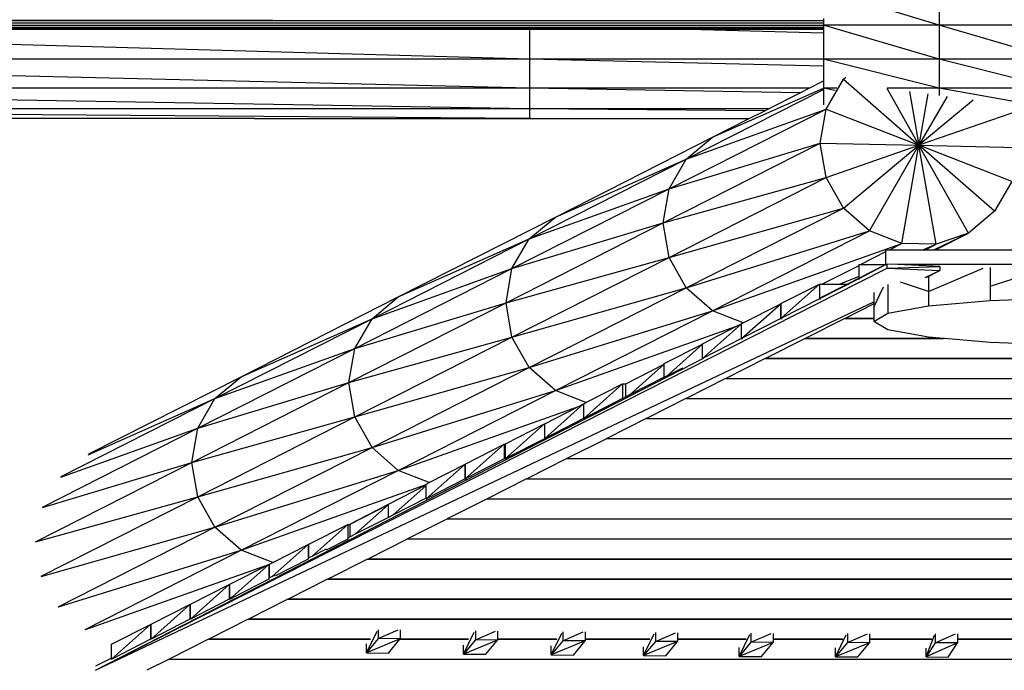
# Model space of a CAD drawing. Extents: x -2996 to 3323, y -271 to 1019.
# Drawn here: x -968 to 5, y -269 to 374 of the extents above; entities that cross this region are included whole.
import ezdxf

# ---------------------------------------------------------------- set-up
doc = ezdxf.new("R2010")
doc.units = 0
doc.layers.get('0').update_dxf_attribs({"linetype": 'CONTINUOUS'})

msp = doc.modelspace()

# ---------------------------------------------------------------- linework, layer by layer
for p, q in [((-59.04, 369.11), (-173.32, 403.67)), ((-59.04, 403.67), (-59.04, 369.11)), ((-173.32, 373.23), (-2408.63, 373.31)), ((-2408.63, 373.31), (-173.32, 370.87)), ((-173.32, 370.81), (-2407.77, 370.9)), ((-2407.75, 370.89), (-173.32, 368.59)), ((-2406.65, 375.58), (-173.32, 373.29)), ((-173.32, 375.51), (-173.32, 373.29)), ((-173.32, 373.29), (-173.32, 373.23)), ((-173.32, 373.23), (-173.32, 370.87)), ((-173.32, 370.87), (-173.32, 370.81)), ((-173.32, 370.81), (-173.32, 369.11)), ((-2404.72, 368.61), (-173.32, 366.73)), ((-173.32, 368.54), (-2404.72, 368.61)), ((-2400.97, 366.76), (-173.32, 365.5)), ((-173.32, 366.68), (-2400.97, 366.76)), ((-173.32, 365.47), (-2394.83, 365.55)), ((-2394.83, 365.55), (-463.86, 365.06)), ((-463.86, 335.4), (-1528.83, 365.11)), ((-1528.83, 365.11), (-463.86, 365.06)), ((-463.86, 365.06), (-463.86, 335.4)), ((-463.86, 365.06), (-318.03, 365.06)), ((-173.32, 361.02), (-318.03, 365.06)), ((-318.03, 365.06), (-173.32, 365.06)), ((-59.04, 335.39), (-173.32, 369.11)), ((-59.04, 369.11), (-173.32, 369.11)), ((-173.32, 369.11), (-173.32, 368.59)), ((-173.32, 368.59), (-173.32, 368.54)), ((-173.32, 368.54), (-173.32, 366.73)), ((-173.32, 366.73), (-173.32, 366.68)), ((-173.32, 366.68), (-173.32, 365.5)), ((-173.32, 365.5), (-173.32, 365.47)), ((-173.32, 365.47), (-173.32, 365.06)), ((-173.32, 365.06), (-173.32, 361.02)), ((-173.32, 361.02), (-173.32, 335.39)), ((55.24, 335.39), (-59.04, 369.11)), ((-59.04, 369.11), (-59.04, 335.39)), ((55.24, 369.11), (-59.04, 369.11)), ((-463.86, 306.59), (-1673, 335.41)), ((-463.86, 335.4), (-1673, 335.41)), ((-173.32, 328.48), (-463.86, 335.4)), ((-463.86, 335.4), (-463.86, 306.59)), ((-173.32, 335.39), (-463.86, 335.4)), ((-59.04, 306.57), (-173.32, 335.39)), ((-59.04, 335.39), (-173.32, 335.39)), ((-173.32, 335.39), (-173.32, 328.48)), ((55.24, 306.57), (-59.04, 335.39)), ((-59.04, 335.39), (-59.04, 306.57)), ((55.24, 335.39), (-59.04, 335.39)), ((-173.32, 328.48), (-173.32, 313.84)), ((-187.57, 306.59), (-173.32, 313.84)), ((-173.32, 313.84), (-173.32, 306.74)), ((-170.64, 286.02), (-153.69, 315.45)), ((-154.15, 315.21), (-154.06, 315.28)), ((-154.06, 315.28), (-153.69, 315.45)), ((-153.69, 315.45), (-151.28, 317.45)), ((-153.69, 315.45), (-78.95, 250.16)), ((-463.86, 286.17), (-1673, 306.59)), ((-463.86, 306.59), (-1673, 306.59)), ((-196.46, 302.08), (-463.86, 306.59)), ((-463.86, 306.59), (-463.86, 286.17)), ((-187.57, 306.59), (-463.86, 306.59)), ((-308.96, 236.53), (-173.32, 305.47)), ((-283.01, 258.09), (-173.32, 306.74)), ((-227.76, 286.17), (-196.46, 302.08)), ((-196.46, 302.08), (-187.57, 306.59)), ((-173.32, 306.74), (-173.32, 306.57)), ((-161.88, 304.53), (-173.32, 306.57)), ((-160.24, 306.57), (-173.32, 306.57)), ((-173.32, 306.57), (-173.32, 305.47)), ((-173.32, 305.47), (-173.32, 290.31)), ((-110.71, 306.69), (-78.95, 250.16)), ((-59.04, 306.57), (-110.27, 306.57)), ((-88.18, 303.49), (-78.95, 250.16)), ((55.24, 286.15), (-59.04, 306.57)), ((-59.04, 306.57), (-59.04, 299.42)), ((55.24, 306.57), (-59.04, 306.57)), ((-70.1, 300.97), (-78.95, 250.16)), ((-51.22, 298.33), (-78.95, 250.16)), ((-25.3, 294.71), (-78.95, 250.16)), ((-463.86, 276.59), (-1673, 286.17)), ((-463.86, 286.17), (-1673, 286.17)), ((-231.39, 284.32), (-463.86, 286.17)), ((-463.86, 286.17), (-463.86, 276.59)), ((-227.76, 286.17), (-463.86, 286.17)), ((-325.91, 207.1), (-170.64, 286.02)), ((-308.96, 236.53), (-170.64, 286.02)), ((-246.65, 276.57), (-231.39, 284.32)), ((-231.39, 284.32), (-227.76, 286.17)), ((-176.52, 252.26), (-170.64, 286.02)), ((-170.64, 286.02), (-78.95, 250.16)), ((-736.79, 276.59), (-1673, 276.59)), ((-735.73, 276.57), (-736.79, 276.59)), ((-735.73, 276.57), (-463.86, 276.59)), ((-463.86, 276.59), (-246.65, 276.57)), ((-283.01, 258.09), (-246.65, 276.57)), ((12.73, 282.07), (-78.95, 250.16)), ((-438.28, 179.17), (-283.01, 258.09)), ((-308.96, 236.53), (-283.01, 258.09)), ((-331.79, 173.34), (-176.52, 252.26)), ((-325.91, 207.1), (-176.52, 252.26)), ((-170.64, 218.25), (-176.52, 252.26)), ((-176.52, 252.26), (-78.95, 250.16)), ((-170.64, 218.25), (-78.95, 250.16)), ((-153.69, 188.09), (-78.95, 250.16)), ((-127.74, 165.42), (-78.95, 250.16)), ((-95.89, 152.96), (-78.95, 250.16)), ((-78.95, 250.16), (18.62, 248.06)), ((-62.01, 152.24), (-78.95, 250.16)), ((-30.17, 163.32), (-78.95, 250.16)), ((-4.21, 184.88), (-78.95, 250.16)), ((12.73, 214.31), (-78.95, 250.16)), ((-464.24, 157.62), (-308.96, 236.53)), ((-438.28, 179.17), (-308.96, 236.53)), ((-325.91, 207.1), (-308.96, 236.53)), ((-331.79, 173.34), (-170.64, 218.25)), ((-325.91, 139.34), (-170.64, 218.25)), ((-153.69, 188.09), (-170.64, 218.25)), ((12.73, 214.31), (-4.21, 184.88)), ((-481.18, 128.19), (-325.91, 207.1)), ((-464.24, 157.62), (-325.91, 207.1)), ((-331.79, 173.34), (-325.91, 207.1)), ((-325.91, 139.34), (-153.69, 188.09)), ((-308.96, 109.18), (-153.69, 188.09)), ((-127.74, 165.42), (-153.69, 188.09)), ((-593.55, 100.26), (-438.28, 179.17)), ((-464.24, 157.62), (-438.28, 179.17)), ((-4.21, 184.88), (-30.17, 163.32)), ((-487.06, 94.43), (-331.79, 173.34)), ((-481.18, 128.19), (-331.79, 173.34)), ((-325.91, 139.34), (-331.79, 173.34)), ((-619.51, 78.7), (-464.24, 157.62)), ((-593.55, 100.26), (-464.24, 157.62)), ((-481.18, 128.19), (-464.24, 157.62)), ((-308.96, 109.18), (-127.74, 165.42)), ((-283.01, 86.5), (-127.74, 165.42)), ((-95.89, 152.96), (-127.74, 165.42)), ((-64.43, 146.84), (-30.17, 163.32)), ((-62.59, 146.84), (-30.17, 163.32)), ((-30.17, 163.32), (-62.01, 152.24)), ((-283.01, 86.5), (-95.89, 152.96)), ((-111.58, 146.84), (-107.94, 146.84)), ((-111.58, 144.99), (-111.58, 146.84)), ((-107.94, 146.84), (-95.89, 152.96)), ((-107.94, 146.84), (-75.06, 146.84)), ((-62.01, 152.24), (-95.89, 152.96)), ((-75.06, 146.84), (-62.01, 152.24)), ((-75.06, 146.84), (-72.62, 146.84)), ((-72.62, 146.84), (-62.01, 152.24)), ((-72.62, 146.84), (-64.43, 146.84)), ((-64.43, 146.84), (-62.59, 146.84)), ((-62.59, 146.84), (265.64, 146.84)), ((-487.06, 94.43), (-325.91, 139.34)), ((-481.18, 60.42), (-325.91, 139.34)), ((-308.96, 109.18), (-325.91, 139.34)), ((-136.75, 132.2), (-111.58, 144.99)), ((-111.58, 132.2), (-111.58, 144.99)), ((-636.45, 49.27), (-481.18, 128.19)), ((-619.51, 78.7), (-481.18, 128.19)), ((-487.06, 94.43), (-481.18, 128.19)), ((-174.89, 112.82), (-138.22, 131.45)), ((-138.28, 114.56), (-110.54, 128.67)), ((-138.22, 132.2), (-136.75, 132.2)), ((-138.22, 131.45), (-138.22, 132.2)), ((-138.22, 118.49), (-111.58, 132.2)), ((-138.22, 120.73), (-138.22, 131.45)), ((-111.58, 132.2), (-138.13, 118.68)), ((-136.75, 132.2), (-111.58, 132.2)), ((-111.5, 132.22), (-111.58, 132.2)), ((-111.5, 132.22), (-110.54, 132.71)), ((-110.54, 128.67), (-110.54, 132.71)), ((-100.04, 132.22), (-110.54, 132.71)), ((-110.54, 128.67), (-58.3, 130.28)), ((-110.54, 128.67), (-58.3, 126.24)), ((-58.3, 130.28), (-100.04, 132.22)), ((66.56, 132.2), (-100.04, 132.22)), ((-69.66, 105.55), (-15.58, 128.72)), ((-58.3, 130.28), (-58.3, 126.24)), ((-8.48, 110.91), (57.85, 131.87)), ((-8.48, 129.35), (-8.48, 110.91)), ((-176.33, 98.91), (-138.22, 118.49)), ((-157.36, 112.82), (-138.22, 120.73)), ((-138.22, 118.68), (-149.65, 112.82)), ((-138.22, 118.68), (-138.22, 120.73)), ((-138.22, 118.68), (-138.13, 118.68)), ((-138.22, 118.49), (-138.22, 118.68)), ((-138.22, 117.58), (-138.22, 118.49)), ((-72.95, 119.3), (-58.3, 126.24)), ((-69.66, 120.52), (-71.57, 119.55)), ((-61.35, 124.71), (-69.66, 120.52)), ((-69.66, 120.52), (-69.66, 105.55)), ((-58.3, 126.24), (-61.35, 124.71)), ((-892.69, -269.06), (-138.28, 114.56)), ((-481.18, 60.42), (-308.96, 109.18)), ((-464.24, 30.26), (-308.96, 109.18)), ((-283.01, 86.5), (-308.96, 109.18)), ((-215.36, 93.63), (-177.38, 112.82)), ((-215.36, 79.01), (-177.38, 112.82)), ((-177.38, 112.82), (-177.38, 98.2)), ((-177.38, 112.82), (-174.89, 112.82)), ((-149.65, 112.82), (-176.33, 99.25)), ((-174.89, 112.82), (-157.36, 112.82)), ((-157.36, 112.82), (-149.65, 112.82)), ((-123.46, 90.1), (-113.91, 110.11)), ((-109.59, 112.67), (-109.59, 84.1)), ((-69.66, 105.55), (-97.14, 114.92)), ((-8.48, 110.91), (-8.48, 96.7)), ((-748.82, 21.34), (-593.55, 100.26)), ((-619.51, 78.7), (-593.55, 100.26)), ((-177.38, 98.2), (-215.36, 79.01)), ((-177.38, 98.2), (-176.33, 98.23)), ((-176.33, 98.2), (-177.38, 98.2)), ((-123.46, 104.45), (-123.46, 95.38)), ((-69.66, 105.55), (-69.66, 91.33)), ((-8.48, 96.7), (66.56, 99.55)), ((-892.69, -269.06), (-123.46, 95.38)), ((-642.33, 15.51), (-487.06, 94.43)), ((-636.45, 49.27), (-487.06, 94.43)), ((-481.18, 60.42), (-487.06, 94.43)), ((-254.38, 59.16), (-215.45, 93.52)), ((-252.68, 74.64), (-215.45, 93.52)), ((-215.45, 93.52), (-215.36, 93.52)), ((-215.45, 93.52), (-215.45, 78.9)), ((-215.36, 93.52), (-215.36, 93.63)), ((-215.36, 79.01), (-215.36, 93.52)), ((-123.46, 93.38), (-151.97, 79)), ((-123.46, 95.38), (-123.46, 93.38)), ((-123.46, 93.38), (-123.46, 90.1)), ((-123.46, 90.1), (-123.46, 78.99)), ((-109.59, 84.1), (-69.66, 91.33)), ((-69.66, 91.33), (-8.48, 96.7)), ((-774.78, -0.21), (-619.51, 78.7)), ((-748.82, 21.34), (-619.51, 78.7)), ((-636.45, 49.27), (-619.51, 78.7)), ((-464.24, 30.26), (-283.01, 86.5)), ((-438.28, 7.59), (-283.01, 86.5)), ((-252.68, 74.64), (-283.01, 86.5)), ((-215.45, 78.9), (-254.38, 59.16)), ((-215.45, 78.9), (-214.29, 78.92)), ((-214.29, 78.9), (-215.45, 78.9)), ((-215.36, 79.01), (-214.29, 79.01)), ((-214.29, 79.01), (-214.06, 79.01)), ((-152.19, 78.89), (-191.32, 59.15)), ((-151.97, 79), (-152.19, 78.89)), ((-123.46, 78.89), (-152.19, 78.89)), ((-151.97, 79), (-123.46, 78.99)), ((-123.46, 75.88), (-109.59, 84.1)), ((-123.46, 78.99), (-123.46, 78.89)), ((-123.46, 78.89), (-123.46, 75.88)), ((-438.28, 7.59), (-259.36, 71.14)), ((-292.95, 39.31), (-254.42, 73.67)), ((-292.95, 53.93), (-259.36, 71.14)), ((-259.36, 71.14), (-254.42, 73.67)), ((-254.42, 73.67), (-254.38, 73.78)), ((-254.42, 73.67), (-254.38, 73.67)), ((-254.38, 59.16), (-254.42, 73.67)), ((-254.38, 73.78), (-252.68, 74.64)), ((-109.59, 67.66), (-123.46, 75.88)), ((-642.33, 15.51), (-481.18, 60.42)), ((-636.45, -18.49), (-481.18, 60.42)), ((-464.24, 30.26), (-481.18, 60.42)), ((-254.42, 59.05), (-292.95, 39.31)), ((-254.38, 59.16), (-254.42, 59.05)), ((-253.32, 59.05), (-254.42, 59.05)), ((-254.38, 59.16), (-253.32, 59.16)), ((-253.32, 59.16), (-253.1, 59.16)), ((-191.54, 59.04), (-230.67, 39.3)), ((-191.32, 59.15), (-191.54, 59.04)), ((-53.64, 59.02), (-191.54, 59.04)), ((-191.32, 59.15), (-54.79, 59.12)), ((-69.66, 60.43), (-109.59, 67.66)), ((-54.79, 59.12), (-69.66, 60.43)), ((-53.64, 59.02), (-54.79, 59.12)), ((-8.48, 55.06), (-53.64, 59.02)), ((-791.72, -29.64), (-636.45, 49.27)), ((-774.78, -0.21), (-636.45, 49.27)), ((-642.33, 15.51), (-636.45, 49.27)), ((-330.79, 34.22), (-292.95, 53.57)), ((-327.91, 22.17), (-292.95, 53.36)), ((-292.95, 53.57), (-292.95, 53.93)), ((-292.95, 53.36), (-292.95, 53.57)), ((-292.95, 39.31), (-292.95, 53.36)), ((66.56, 52.21), (-8.48, 55.06)), ((-292.39, 39.24), (-312.8, 28.8)), ((-292.95, 39.31), (-292.39, 39.31)), ((-292.39, 39.31), (-292.39, 39.24)), ((-292.39, 39.31), (-292.27, 39.31)), ((-292.27, 39.24), (-292.39, 39.24)), ((-292.27, 39.31), (-292.13, 39.31)), ((-230.81, 39.23), (-269.75, 19.59)), ((-230.67, 39.3), (-230.81, 39.23)), ((117.9, 39.18), (-230.81, 39.23)), ((-230.67, 39.3), (117.85, 39.24)), ((-636.45, -18.49), (-464.24, 30.26)), ((-619.51, -48.65), (-464.24, 30.26)), ((-438.28, 7.59), (-464.24, 30.26)), ((-368.74, 14.38), (-330.79, 33.79)), ((-364.44, 3.6), (-330.79, 33.61)), ((-330.79, 33.79), (-330.79, 34.22)), ((-330.79, 33.61), (-330.79, 33.79)), ((-330.79, 20.71), (-330.79, 33.61)), ((-312.8, 29.86), (-327.91, 22.17)), ((-899.26, -55.12), (-748.82, 21.34)), ((-892.69, -269.06), (-314.93, 27.72)), ((-774.78, -0.21), (-748.82, 21.34)), ((-330.79, 20.71), (-364.44, 3.6)), ((-327.91, 22.17), (-330.79, 20.71)), ((-314.93, 27.72), (-312.8, 28.8)), ((-269.75, 19.59), (-270.14, 19.39)), ((-269.75, 19.59), (135.06, 19.53)), ((-797.6, -63.4), (-642.33, 15.51)), ((-791.72, -29.64), (-642.33, 15.51)), ((-636.45, -18.49), (-642.33, 15.51)), ((-410.27, -20.01), (-371.87, 14.25)), ((-408.03, -4.24), (-371.87, 14.25)), ((-371.87, 14.25), (-371.87, -0.37)), ((-371.87, 14.25), (-368.82, 14.25)), ((-368.82, 14.25), (-368.74, 14.29)), ((-368.82, 14.25), (-368.74, 14.25)), ((-368.74, 14.29), (-368.74, 14.38)), ((-368.74, 14.25), (-368.74, 14.29)), ((-368.74, 1.41), (-368.74, 14.25)), ((-270.14, 19.39), (-309.08, -0.24)), ((135.22, 19.34), (-270.14, 19.39)), ((-619.51, -48.65), (-438.28, 7.59)), ((-593.55, -71.33), (-438.28, 7.59)), ((-408.03, -4.24), (-438.28, 7.59)), ((-368.74, 1.41), (-370.16, 0.69)), ((-364.44, 3.6), (-368.74, 1.41)), ((-926.8, -77.48), (-774.78, -0.21)), ((-900.11, -55.8), (-774.78, -0.21)), ((-791.72, -29.64), (-774.78, -0.21)), ((-593.55, -71.33), (-415.4, -8.05)), ((-448.87, -39.78), (-410.46, -5.52)), ((-448.87, -25.16), (-415.4, -8.05)), ((-415.4, -8.05), (-410.46, -5.52)), ((-410.46, -5.52), (-410.27, -5.52)), ((-410.46, -5.52), (-410.46, -20.14)), ((-371.87, -0.37), (-410.27, -20.01)), ((-410.27, -5.39), (-408.03, -4.24)), ((-410.27, -5.52), (-410.27, -5.39)), ((-410.27, -20.01), (-410.27, -5.52)), ((-371.87, -0.37), (-370.16, -0.34)), ((-370.16, -0.37), (-371.87, -0.37)), ((-309.34, -0.38), (-348.27, -20.01)), ((-309.08, -0.24), (-309.34, -0.38)), ((152.48, -0.43), (-309.34, -0.38)), ((-309.08, -0.24), (152.38, -0.31)), ((-797.6, -63.4), (-636.45, -18.49)), ((-791.72, -97.41), (-636.45, -18.49)), ((-619.51, -48.65), (-636.45, -18.49)), ((-487.59, -45.01), (-449.18, -25.37)), ((-487.59, -59.63), (-449.18, -25.37)), ((-449.18, -25.37), (-448.87, -25.37)), ((-449.18, -25.37), (-449.18, -39.99)), ((-410.46, -20.14), (-448.87, -39.78)), ((-448.87, -25.37), (-448.87, -25.16)), ((-448.87, -39.78), (-448.87, -25.37)), ((-409.05, -20.14), (-410.46, -20.14)), ((-410.27, -20.01), (-409.05, -20.01)), ((-409.05, -20.01), (-408.78, -20.01)), ((-348.54, -20.15), (-387.48, -39.79)), ((-348.27, -20.01), (-348.54, -20.15)), ((169.74, -20.21), (-348.54, -20.15)), ((-348.27, -20.01), (169.64, -20.09)), ((-945.11, -107.6), (-791.72, -29.64)), ((-927.18, -78.1), (-791.72, -29.64)), ((-797.6, -63.4), (-791.72, -29.64)), ((-527.38, -65.06), (-488.97, -45.42)), ((-527.38, -79.68), (-488.97, -45.42)), ((-488.97, -45.42), (-487.59, -45.42)), ((-488.97, -45.42), (-488.97, -60.04)), ((-487.59, -45.42), (-487.59, -45.01)), ((-487.59, -59.63), (-487.59, -45.42)), ((-449.18, -39.99), (-487.51, -59.63)), ((-448.08, -39.99), (-449.18, -39.99)), ((-448.87, -39.78), (-448.08, -39.78)), ((-448.08, -39.78), (-447.67, -39.78)), ((-387.88, -39.99), (-426.82, -59.63)), ((-387.48, -39.79), (-387.88, -39.99)), ((187.07, -40.05), (-387.88, -39.99)), ((-387.48, -39.79), (186.9, -39.86)), ((-791.72, -97.41), (-619.51, -48.65)), ((-774.78, -127.57), (-619.51, -48.65)), ((-593.55, -71.33), (-619.51, -48.65)), ((-951.97, -141.86), (-797.6, -63.4)), ((-945.19, -108.01), (-797.6, -63.4)), ((-791.72, -97.41), (-797.6, -63.4)), ((-565.9, -99.46), (-527.49, -65.2)), ((-562.91, -83.31), (-527.49, -65.2)), ((-527.49, -65.2), (-527.38, -65.2)), ((-527.49, -65.2), (-527.49, -79.82)), ((-488.97, -60.04), (-527.38, -79.68)), ((-527.38, -65.2), (-527.38, -65.06)), ((-527.38, -79.68), (-527.38, -65.2)), ((-487.51, -60.04), (-488.97, -60.04)), ((-487.59, -59.63), (-487.51, -59.63)), ((-487.51, -59.63), (-486.69, -59.63)), ((-427.64, -60.05), (-466.58, -79.69)), ((-426.82, -59.63), (-427.64, -60.05)), ((204.58, -60.11), (-427.64, -60.05)), ((-426.82, -59.63), (204.23, -59.71)), ((-774.78, -127.57), (-593.55, -71.33)), ((-748.82, -150.24), (-593.55, -71.33)), ((-562.91, -83.31), (-593.55, -71.33)), ((-748.82, -150.24), (-565.9, -85.27)), ((-603.1, -104.7), (-565.9, -85.68)), ((-599.05, -115.7), (-565.9, -86.14)), ((-527.49, -79.82), (-565.9, -99.46)), ((-565.9, -84.84), (-562.91, -83.31)), ((-565.9, -85.27), (-565.9, -84.84)), ((-565.9, -85.68), (-565.9, -85.27)), ((-565.9, -86.14), (-565.9, -85.68)), ((-565.9, -98.85), (-565.9, -86.14)), ((-526.41, -79.82), (-527.49, -79.82)), ((-527.38, -79.68), (-526.41, -79.68)), ((-526.41, -79.68), (-526.13, -79.68)), ((-466.85, -79.82), (-505.79, -99.46)), ((-466.58, -79.69), (-466.85, -79.82)), ((221.84, -79.89), (-466.85, -79.82)), ((-466.58, -79.69), (221.74, -79.77)), ((-951.94, -142.06), (-791.72, -97.41)), ((-946.58, -176.11), (-791.72, -97.41)), ((-774.78, -127.57), (-791.72, -97.41)), ((-642.24, -124.71), (-603.1, -104.82)), ((-641.23, -124.5), (-603.1, -105.01)), ((-636.1, -134.55), (-603.1, -105.11)), ((-603.1, -104.82), (-603.1, -104.7)), ((-603.1, -105.01), (-603.1, -104.82)), ((-603.1, -105.11), (-603.1, -105.01)), ((-603.1, -117.77), (-603.1, -105.11)), ((-565.9, -98.85), (-599.05, -115.7)), ((-565.9, -99.46), (-565.9, -98.85)), ((-565.9, -99.46), (-565.02, -99.46)), ((-506.23, -99.69), (-545.17, -119.33)), ((-505.79, -99.46), (-506.23, -99.69)), ((239.19, -99.75), (-506.23, -99.69)), ((-505.79, -99.46), (239, -99.54)), ((-599.05, -115.7), (-603.1, -117.77)), ((-681.96, -144.35), (-643.55, -124.71)), ((-679.08, -156.4), (-643.55, -124.71)), ((-643.55, -124.71), (-643.55, -139.33)), ((-643.55, -124.71), (-642.24, -124.71)), ((-642.24, -124.71), (-641.23, -124.71)), ((-641.23, -124.71), (-641.23, -124.5)), ((-641.23, -137.15), (-641.23, -124.71)), ((-603.1, -117.77), (-636.1, -134.55)), ((-545.48, -119.48), (-584.41, -139.12)), ((-545.17, -119.33), (-545.48, -119.48)), ((256.47, -119.55), (-545.48, -119.48)), ((-545.17, -119.33), (256.34, -119.41)), ((-946.53, -176.19), (-774.78, -127.57)), ((-929.57, -206.24), (-774.78, -127.57)), ((-748.82, -150.24), (-774.78, -127.57)), ((-636.1, -134.55), (-641.23, -137.15)), ((-718.15, -176.27), (-682.54, -144.51)), ((-717.62, -162.44), (-682.54, -144.51)), ((-682.54, -144.51), (-681.96, -144.51)), ((-682.54, -144.51), (-682.54, -159.12)), ((-681.96, -144.51), (-681.96, -144.35)), ((-681.96, -157.87), (-681.96, -144.51)), ((-643.55, -139.33), (-664.93, -150.26)), ((-643.44, -139.33), (-643.55, -139.33)), ((-641.23, -137.15), (-643.44, -138.28)), ((-584.84, -139.34), (-623.77, -158.97)), ((-584.41, -139.12), (-584.84, -139.34)), ((273.8, -139.4), (-584.84, -139.34)), ((-584.41, -139.12), (273.63, -139.21)), ((-929.48, -206.31), (-748.82, -150.24)), ((-902.99, -228.6), (-748.82, -150.24)), ((-717.62, -162.44), (-748.82, -150.24)), ((-664.93, -149.21), (-679.08, -156.4)), ((-902.76, -228.68), (-721.57, -164.34)), ((-759.97, -183.98), (-721.57, -164.34)), ((-757.2, -196.13), (-721.57, -164.34)), ((-721.57, -164.34), (-720.95, -164.14)), ((-721.57, -164.34), (-720.95, -164.34)), ((-721.57, -164.34), (-721.57, -178.96)), ((-720.95, -164.14), (-717.62, -162.44)), ((-720.95, -164.34), (-720.95, -164.14)), ((-720.95, -177.69), (-720.95, -164.34)), ((-682.54, -159.12), (-714.98, -175.71)), ((-682.36, -159.12), (-682.54, -159.12)), ((-681.96, -157.87), (-682.36, -158.07)), ((-679.08, -156.4), (-681.96, -157.87)), ((-624.08, -159.13), (-663.01, -178.77)), ((-623.77, -158.97), (-624.08, -159.13)), ((291.08, -159.2), (-624.08, -159.13)), ((-623.77, -158.97), (290.96, -159.06)), ((-718.15, -176.27), (-714.99, -174.66)), ((-799, -203.74), (-760.59, -184.1)), ((-799, -218.36), (-760.59, -184.1)), ((-760.59, -184.1), (-759.97, -184.1)), ((-760.59, -184.1), (-760.59, -198.72)), ((-759.97, -184.1), (-759.97, -183.98)), ((-759.97, -197.54), (-759.97, -184.1)), ((-721.57, -178.96), (-756.79, -196.97)), ((-721.37, -178.96), (-721.57, -178.96)), ((-720.95, -177.69), (-721.37, -177.91)), ((-718.17, -176.29), (-720.95, -177.69)), ((-718.17, -176.29), (-718.15, -176.27)), ((-663.41, -178.97), (-702.34, -198.61)), ((-663.01, -178.77), (-663.41, -178.97)), ((308.4, -179.04), (-663.41, -178.97)), ((-663.01, -178.77), (308.24, -178.85)), ((-837.87, -223.51), (-799.46, -203.87)), ((-837.87, -238.13), (-799.46, -203.87)), ((-799.46, -203.87), (-799, -203.87)), ((-799.46, -203.87), (-799.46, -218.49)), ((-760.59, -198.72), (-799, -218.36)), ((-799, -203.87), (-799, -203.74)), ((-799, -217.38), (-799, -203.87)), ((-760.23, -198.72), (-760.59, -198.72)), ((-759.97, -197.54), (-760.23, -197.67)), ((-759.97, -197.54), (-757.2, -196.13)), ((-759.97, -198.6), (-757.2, -196.13)), ((-759.97, -198.6), (-756.79, -196.97)), ((-759.97, -198.6), (-759.97, -197.54)), ((-757.2, -196.13), (-756.8, -195.92)), ((-702.58, -198.73), (-741.52, -218.37)), ((-702.34, -198.61), (-702.58, -198.73)), ((325.65, -198.8), (-702.58, -198.73)), ((-702.34, -198.61), (325.55, -198.69)), ((-876.83, -243.35), (-838.43, -223.72)), ((-876.83, -257.97), (-838.43, -223.72)), ((-838.43, -223.72), (-837.87, -223.72)), ((-838.43, -223.72), (-838.43, -238.33)), ((-799.46, -218.49), (-837.87, -238.13)), ((-837.87, -223.72), (-837.87, -223.51)), ((-837.87, -237.15), (-837.87, -223.72)), ((-799.1, -218.49), (-799.46, -218.49)), ((-799, -217.38), (-799.1, -217.43)), ((-799, -218.36), (-799, -217.38)), ((-799, -218.36), (-798.85, -218.36)), ((-741.77, -218.49), (-780.7, -238.13)), ((-741.52, -218.37), (-741.77, -218.49)), ((289.73, -218.56), (-741.77, -218.49)), ((-741.52, -218.37), (289.73, -218.45)), ((-625.08, -251.77), (-614.56, -230.18)), ((-613.5, -228.89), (-613.5, -237.74)), ((-613.5, -237.74), (-593.55, -229.07)), ((-591.53, -229.09), (-591.53, -237.94)), ((-528.94, -252.97), (-518.43, -231.37)), ((-517.37, -230.08), (-517.37, -238.93)), ((-517.37, -238.93), (-497.42, -230.26)), ((-495.4, -230.28), (-495.4, -238.15)), ((-442.49, -253.79), (-431.98, -232.2)), ((-430.92, -230.91), (-430.92, -239.76)), ((-430.92, -239.76), (-410.97, -231.09)), ((-408.95, -231.11), (-408.95, -238.16)), ((-351.07, -254.54), (-340.56, -232.95)), ((-339.49, -231.66), (-339.49, -240.51)), ((-339.49, -240.51), (-319.55, -231.84)), ((-317.53, -231.86), (-317.53, -238.16)), ((-245.05, -232.4), (-245.05, -241.25)), ((-245.05, -241.25), (-225.1, -232.58)), ((-223.08, -232.59), (-223.08, -238.17)), ((-149.73, -232.73), (-149.73, -241.58)), ((-149.73, -241.58), (-129.78, -232.91)), ((-127.76, -232.93), (-127.76, -238.18)), ((-62.93, -232.95), (-62.93, -241.8)), ((-62.93, -241.8), (-42.96, -233.09)), ((-40.93, -233.11), (-40.93, -238.19)), ((-838.43, -238.33), (-876.75, -257.97)), ((-838.13, -238.33), (-838.43, -238.33)), ((-837.87, -237.15), (-838.13, -237.28)), ((-837.87, -238.13), (-837.87, -237.15)), ((-837.87, -238.13), (-837.72, -238.13)), ((-781.11, -238.34), (-820.05, -257.98)), ((-780.7, -238.13), (-781.11, -238.34)), ((-621.3, -238.35), (-781.11, -238.34)), ((-780.7, -238.13), (-621.3, -238.14)), ((-613.5, -237.74), (-625.08, -251.77)), ((-591.53, -237.94), (-625.08, -251.77)), ((-625.08, -251.77), (-625.08, -242.92)), ((-621.3, -238.14), (-621.13, -238.14)), ((-591.53, -237.94), (-613.5, -237.74)), ((-603.11, -251.97), (-591.87, -238.35)), ((-591.87, -238.35), (-591.7, -238.14)), ((-524.19, -238.35), (-591.87, -238.35)), ((-591.7, -238.14), (-591.53, -237.94)), ((-591.7, -238.14), (-524.19, -238.15)), ((-517.37, -238.93), (-528.94, -252.97)), ((-495.4, -239.13), (-528.94, -252.97)), ((-524.19, -238.15), (-524.02, -238.15)), ((-495.4, -239.13), (-517.37, -238.93)), ((-506.98, -253.16), (-495.4, -239.13)), ((-495.4, -238.15), (-437.06, -238.16)), ((-495.4, -238.15), (-495.4, -238.36)), ((-437.06, -238.36), (-495.4, -238.36)), ((-495.4, -238.36), (-495.4, -239.13)), ((-430.92, -239.76), (-442.49, -253.79)), ((-408.95, -239.96), (-442.49, -253.79)), ((-437.06, -238.16), (-436.9, -238.16)), ((-408.95, -239.96), (-430.92, -239.76)), ((-420.53, -253.99), (-408.95, -239.96)), ((-408.95, -238.16), (-345.03, -238.16)), ((-408.95, -238.16), (-408.95, -238.36)), ((-345.03, -238.37), (-408.95, -238.36)), ((-408.95, -238.36), (-408.95, -239.96)), ((-339.49, -240.51), (-351.07, -254.54)), ((-317.53, -240.71), (-351.07, -254.54)), ((-345.03, -238.16), (-344.86, -238.16)), ((-317.53, -240.71), (-339.49, -240.51)), ((-329.1, -254.74), (-317.53, -240.71)), ((-317.53, -238.16), (-249.98, -238.17)), ((-317.53, -238.16), (-317.53, -238.37)), ((-249.98, -238.37), (-317.53, -238.37)), ((-317.53, -238.37), (-317.53, -240.71)), ((-256.63, -255.28), (-246.11, -233.69)), ((-245.05, -241.25), (-256.63, -255.28)), ((-223.08, -241.44), (-256.63, -255.28)), ((-249.98, -238.17), (-249.81, -238.17)), ((-223.08, -241.44), (-245.05, -241.25)), ((-234.66, -255.48), (-223.08, -241.44)), ((-223.08, -238.17), (-154.39, -238.18)), ((-223.08, -238.17), (-223.08, -238.37)), ((-154.39, -238.38), (-223.08, -238.37)), ((-223.08, -238.37), (-223.08, -241.44)), ((-161.31, -255.61), (-150.8, -234.02)), ((-149.73, -241.58), (-161.31, -255.61)), ((-127.76, -241.78), (-161.31, -255.61)), ((-154.39, -238.18), (-154.23, -238.18)), ((-127.76, -241.78), (-149.73, -241.58)), ((-139.34, -255.81), (-127.76, -241.78)), ((-127.76, -238.18), (-66.44, -238.18)), ((-127.76, -238.18), (-127.76, -238.38)), ((-66.44, -238.38), (-127.76, -238.38)), ((-127.76, -238.38), (-127.76, -241.78)), ((-72.01, -255.85), (-63.77, -234.24)), ((-62.93, -241.8), (-72.01, -255.85)), ((-40.93, -241.96), (-72.01, -255.85)), ((-66.44, -238.18), (-66.31, -238.18)), ((-40.93, -241.96), (-62.93, -241.8)), ((-50.01, -256.01), (-40.93, -241.96)), ((-40.93, -238.19), (18.85, -238.19)), ((-40.93, -238.19), (-40.93, -238.39)), ((18.85, -238.39), (-40.93, -238.39)), ((-40.93, -238.39), (-40.93, -241.96)), ((-876.83, -256.96), (-876.83, -243.35)), ((-625.08, -251.77), (-603.11, -251.97)), ((-528.94, -252.97), (-528.94, -244.12)), ((-528.94, -252.97), (-506.98, -253.16)), ((-442.49, -253.79), (-442.49, -244.94)), ((-351.07, -254.54), (-351.07, -245.69)), ((-256.63, -255.28), (-256.63, -246.43)), ((-161.31, -255.61), (-161.31, -246.76)), ((-72.01, -255.85), (-72.01, -247)), ((-876.83, -256.96), (-892.6, -264.98)), ((-876.83, -257.97), (-876.83, -256.96)), ((-876.83, -257.97), (-876.75, -257.97)), ((-820.05, -257.98), (-842.03, -269.06)), ((-820.05, -257.98), (1084.63, -258.12)), ((-442.49, -253.79), (-420.53, -253.99)), ((-351.07, -254.54), (-329.1, -254.74)), ((-256.63, -255.28), (-234.66, -255.48)), ((-161.31, -255.61), (-139.34, -255.81)), ((-72.01, -255.85), (-50.01, -256.01))]:
    msp.add_line(p, q)

doc.saveas('drawing.dxf')
